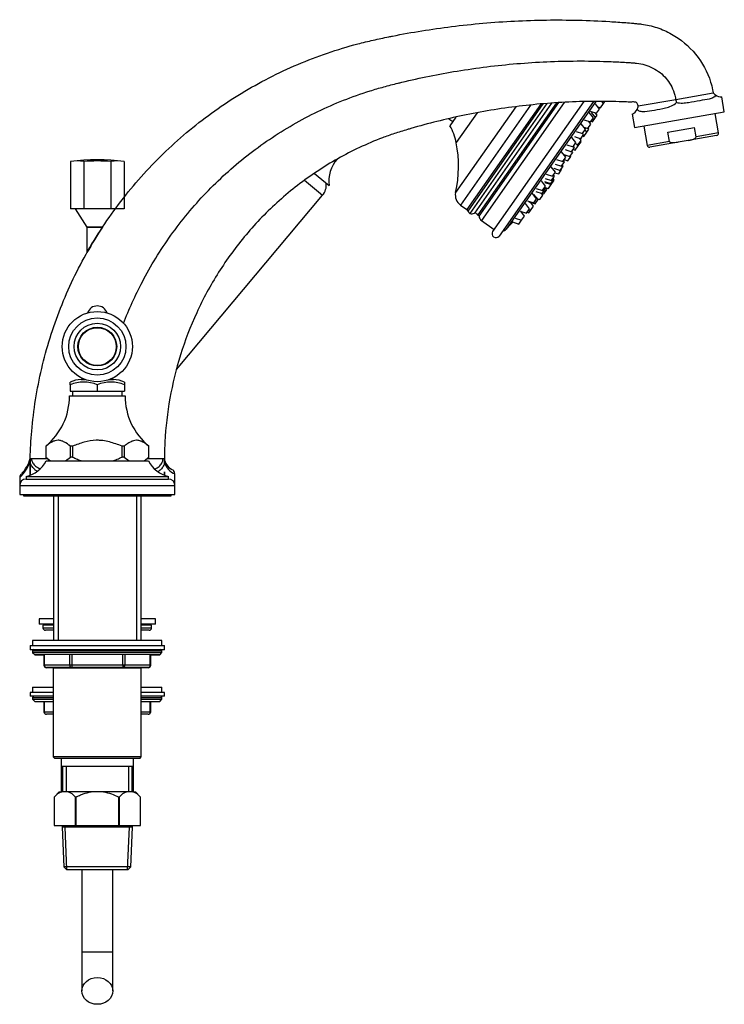
# Model space of a CAD drawing. Units: millimetres. Extents: x 0 to 1653, y 0 to 1628.
# Drawn here: x 1313 to 1585, y 767 to 1148 of the extents above; entities that cross this region are included whole.
import ezdxf

# ---------------------------------------------------------------- set-up
doc = ezdxf.new("R2010")
doc.units = ezdxf.units.MM
doc.layers.add('DV3_Défaut', color=7, linetype='Continuous')
doc.layers.add('Défaut', color=7, linetype='Continuous')

# ---------------------------------------------------------------- blocks, each defined once
blk = doc.blocks.new('SE2')
at = {"layer": 'DV3_Défaut', "color": 7, "linetype": 'Continuous'}
for p, q in [((1530.88, 1116.27), (1495.65, 1065.96)), ((1534.57, 1116.32), (1498.11, 1064.24)), ((1535.51, 1116.3), (1500.89, 1066.85)), ((1538.45, 1115.49), (1537.85, 1116.25)), ((1538.45, 1115.49), (1538.96, 1116.21)), ((1551.93, 1114.54), (1566.41, 1117.09)), ((1566.41, 1117.09), (1580.93, 1119.65)), ((1566.41, 1117.09), (1566.41, 1117.09)), ((1585.19, 1112.28), (1584.18, 1118.02)), ((1504.6, 1114.27), (1481.33, 1081.04)), ((1510.31, 1114.88), (1483.22, 1076.19)), ((1514.27, 1115.3), (1485.68, 1074.47)), ((1486.14, 1073.89), (1515.18, 1115.36)), ((1516.63, 1115.52), (1486.85, 1072.98)), ((1518.42, 1115.69), (1488.59, 1073.09)), ((1520.31, 1115.8), (1489.93, 1072.41)), ((1490.45, 1071.95), (1521.18, 1115.84)), ((1523.31, 1115.94), (1491.3, 1070.23)), ((1533.37, 1112.53), (1535.82, 1111.73)), ((1536.97, 1113.37), (1535.38, 1115.4)), ((1535.82, 1111.73), (1536.97, 1113.37)), ((1536.35, 1114.16), (1537.31, 1113.85)), ((1537.31, 1113.85), (1538.45, 1115.49)), ((1550.44, 1106.15), (1585.19, 1112.28)), ((1551.93, 1114.54), (1551.89, 1114.53)), ((1478.67, 1109.59), (1480.26, 1108.48)), ((1481.46, 1110.21), (1479.11, 1106.84)), ((1489.66, 1111.87), (1481.6, 1100.35)), ((1531, 1109.15), (1533.46, 1108.35)), ((1533.62, 1107.49), (1532.77, 1108.58)), ((1534.61, 1109.99), (1533.01, 1112.02)), ((1533.46, 1108.35), (1534.61, 1109.99)), ((1533.64, 1108.61), (1534.27, 1108.41)), ((1535.41, 1110.05), (1533.82, 1112.08)), ((1534.27, 1108.41), (1535.41, 1110.05)), ((1536.03, 1110.93), (1535.26, 1111.92)), ((1535.41, 1110.05), (1536.03, 1110.93)), ((1549.52, 1111.36), (1550.44, 1106.15)), ((1582.93, 1104.12), (1581.61, 1111.64)), ((1527.9, 1104.72), (1530.36, 1103.92)), ((1531.5, 1105.56), (1529.91, 1107.59)), ((1530.36, 1103.92), (1531.5, 1105.56)), ((1530.86, 1106.38), (1532.47, 1105.85)), ((1532.09, 1104.4), (1531.35, 1105.34)), ((1532.09, 1104.4), (1532.87, 1105.51)), ((1532.47, 1105.85), (1533.62, 1107.49)), ((1532.87, 1105.51), (1532.54, 1105.94)), ((1554.03, 1106.78), (1555.36, 1099.26)), ((1563.4, 1104.37), (1573.63, 1106.18)), ((1574.26, 1102.59), (1573.63, 1106.18)), ((1527.86, 1100.36), (1526.27, 1102.39)), ((1527.23, 1102.67), (1529.68, 1101.86)), ((1528.74, 1099.61), (1529.88, 1101.24)), ((1529.88, 1101.24), (1529.3, 1101.99)), ((1529.82, 1100.63), (1529.63, 1100.88)), ((1529.68, 1101.86), (1530.83, 1103.5)), ((1530.83, 1103.5), (1530.42, 1104.02)), ((1530.43, 1102.93), (1530.94, 1102.76)), ((1530.94, 1102.76), (1532.09, 1104.4)), ((1564.03, 1100.79), (1555.36, 1099.26)), ((1564.03, 1100.79), (1563.4, 1104.37)), ((1571.17, 1101.17), (1567.41, 1100.51)), ((1582.23, 1103.12), (1571.17, 1101.17)), ((1582.93, 1104.12), (1574.26, 1102.59)), ((1523.71, 1097.64), (1526.17, 1096.84)), ((1524.26, 1099.52), (1526.71, 1098.72)), ((1526.17, 1096.84), (1527.31, 1098.48)), ((1526.63, 1096.6), (1526.3, 1097.03)), ((1526.71, 1098.72), (1527.86, 1100.36)), ((1526.76, 1097.69), (1527.58, 1097.43)), ((1527.31, 1098.48), (1526.91, 1099)), ((1527.58, 1097.43), (1528.73, 1099.07)), ((1527.6, 1099.98), (1528.74, 1099.61)), ((1528.73, 1099.07), (1528.15, 1099.8)), ((1528.73, 1099.07), (1529.82, 1100.63)), ((1567.41, 1100.51), (1556.35, 1098.56)), ((1520.31, 1093.87), (1522.76, 1093.07)), ((1523.91, 1094.71), (1522.31, 1096.74)), ((1522.76, 1093.07), (1523.91, 1094.71)), ((1523.41, 1092.91), (1523.01, 1093.43)), ((1523.1, 1095.74), (1525.48, 1094.96)), ((1523.27, 1093.8), (1524.71, 1093.33)), ((1524.71, 1093.33), (1525.86, 1094.97)), ((1525.48, 1094.96), (1526.63, 1096.6)), ((1525.86, 1094.97), (1525.66, 1095.22)), ((1332.43, 1093.11), (1332.43, 1074.71)), ((1337.62, 1093.11), (1337.62, 1074.71)), ((1348.01, 1093.11), (1348.01, 1074.71)), ((1353.21, 1093.11), (1353.21, 1074.71)), ((1519.89, 1088.97), (1518.29, 1091)), ((1519.29, 1090.43), (1521.75, 1089.63)), ((1519.81, 1092.07), (1522.27, 1091.27)), ((1521.17, 1088.27), (1522.31, 1089.91)), ((1521.75, 1089.63), (1522.89, 1091.26)), ((1522.31, 1089.91), (1522.12, 1090.16)), ((1522.27, 1091.27), (1523.41, 1092.91)), ((1522.89, 1091.26), (1522.56, 1091.69)), ((1422.97, 1085.81), (1429.92, 1079.98)), ((1426.79, 1088.42), (1432.4, 1083.72)), ((1516.06, 1083.5), (1514.47, 1085.54)), ((1515.91, 1086.5), (1518.37, 1085.7)), ((1516.29, 1088.14), (1518.74, 1087.33)), ((1518.17, 1084.52), (1519.32, 1086.16)), ((1518.3, 1084.17), (1519.45, 1085.81)), ((1518.37, 1085.7), (1519.51, 1087.34)), ((1518.74, 1087.33), (1519.89, 1088.97)), ((1519.32, 1086.16), (1518.99, 1086.59)), ((1519.51, 1087.34), (1519.11, 1087.86)), ((1519.45, 1085.81), (1519.25, 1086.06)), ((1519.73, 1088.74), (1521.17, 1088.27)), ((1512.46, 1082.67), (1514.91, 1081.87)), ((1514.85, 1080.68), (1516, 1082.32)), ((1514.91, 1081.87), (1516.06, 1083.5)), ((1515.38, 1080.54), (1516.53, 1082.17)), ((1516, 1082.32), (1515.59, 1082.83)), ((1515.72, 1085.33), (1518.17, 1084.52)), ((1516.53, 1082.17), (1515.79, 1083.12)), ((1515.84, 1084.98), (1518.3, 1084.17)), ((1515.84, 1083.05), (1517.2, 1082.61)), ((1517.2, 1082.61), (1518.3, 1084.17)), ((1373.42, 1012.66), (1429.92, 1079.98)), ((1512.66, 1078.65), (1511.07, 1080.68)), ((1511.51, 1077.01), (1512.66, 1078.65)), ((1513.2, 1078.33), (1511.61, 1080.36)), ((1512.06, 1076.69), (1513.2, 1078.33)), ((1512.4, 1081.48), (1514.85, 1080.68)), ((1512.95, 1078.65), (1513.85, 1078.35)), ((1513.85, 1078.35), (1515, 1079.99)), ((1515, 1079.99), (1514.33, 1080.85)), ((1514.87, 1080.7), (1515.38, 1080.54)), ((1337.62, 1074.71), (1332.43, 1074.71)), ((1334.32, 1074.71), (1338.82, 1067.71)), ((1348.01, 1074.71), (1337.62, 1074.71)), ((1353.21, 1074.71), (1348.01, 1074.71)), ((1483.22, 1076.19), (1485.68, 1074.47)), ((1509.9, 1074.71), (1508.31, 1076.75)), ((1508.76, 1073.08), (1509.9, 1074.71)), ((1509.06, 1077.81), (1511.51, 1077.01)), ((1509.6, 1077.49), (1512.06, 1076.69)), ((1509.64, 1074.34), (1510.26, 1074.13)), ((1509.65, 1073.25), (1510.26, 1074.13)), ((1511.41, 1075.77), (1510.22, 1077.29)), ((1510.26, 1074.13), (1511.41, 1075.77)), ((1489.93, 1072.41), (1490.45, 1072.04)), ((1504.36, 1071.11), (1506.82, 1070.31)), ((1505.82, 1068.88), (1506.82, 1070.31)), ((1506.3, 1073.88), (1508.76, 1073.08)), ((1507.97, 1071.94), (1506.5, 1073.82)), ((1506.82, 1070.31), (1507.97, 1071.94)), ((1509.02, 1073.45), (1509.65, 1073.25)), ((1338.82, 1067.71), (1344.89, 1067.71)), ((1338.82, 1067.71), (1338.82, 1057.81)), ((1344.91, 1067.71), (1338.82, 1067.71)), ((1491.3, 1070.23), (1496.22, 1066.78)), ((1503.36, 1069.68), (1505.82, 1068.88)), ((1332.32, 1006.71), (1332.32, 1007.71)), ((1332.32, 1006.71), (1332.32, 1004.21)), ((1336.57, 1008.71), (1338.18, 1008.71)), ((1336.82, 1009.29), (1336.82, 1008.71)), ((1342.82, 1006.71), (1342.82, 1004.21)), ((1347.46, 1008.71), (1349.07, 1008.71)), ((1348.82, 1008.71), (1348.82, 1009.29)), ((1353.32, 1007.71), (1353.32, 1006.71)), ((1353.32, 1006.71), (1353.32, 1004.21)), ((1332.07, 1002.41), (1353.57, 1002.41)), ((1332.32, 1004.21), (1342.82, 1004.21)), ((1333.22, 1004.21), (1333.22, 1002.41)), ((1342.82, 1004.21), (1353.32, 1004.21)), ((1352.42, 1002.41), (1352.42, 1004.21)), ((1322.89, 982.93), (1322.88, 982.93)), ((1322.88, 982.93), (1322.88, 978.71)), ((1322.89, 982.93), (1322.89, 978.71)), ((1333.26, 982.93), (1332.44, 982.93)), ((1332.44, 978.71), (1332.44, 982.93)), ((1333.26, 982.93), (1333.26, 978.71)), ((1353.2, 982.93), (1352.37, 982.93)), ((1352.37, 978.71), (1352.37, 982.93)), ((1353.2, 982.93), (1353.2, 978.71)), ((1362.75, 982.93), (1362.76, 982.93)), ((1362.75, 978.71), (1362.75, 982.93)), ((1362.76, 978.71), (1362.76, 982.93)), ((1316.88, 978.21), (1323.39, 978.21)), ((1316.89, 978.21), (1316.88, 978.17)), ((1316.88, 978.17), (1316.88, 978.14)), ((1316.88, 978.14), (1317.33, 978.14)), ((1316.88, 971.79), (1316.9, 976.63)), ((1322.89, 978.71), (1322.88, 978.71)), ((1322.89, 978.71), (1324.77, 977.21)), ((1322.89, 978.71), (1322.89, 978.71)), ((1322.89, 978.71), (1324.39, 977.21)), ((1323.07, 977.21), (1362.57, 977.21)), ((1330.56, 977.21), (1332.43, 978.71)), ((1332.43, 978.71), (1332.44, 978.71)), ((1333.26, 978.71), (1332.44, 978.71)), ((1333.26, 978.71), (1333.28, 978.71)), ((1352.36, 978.71), (1352.37, 978.71)), ((1353.2, 978.71), (1352.37, 978.71)), ((1353.2, 978.71), (1353.2, 978.71)), ((1353.2, 978.71), (1355.08, 977.21)), ((1360.87, 977.21), (1362.74, 978.71)), ((1361.25, 977.21), (1362.75, 978.71)), ((1362.25, 978.21), (1368.75, 978.21)), ((1362.74, 978.71), (1362.75, 978.71)), ((1362.75, 978.71), (1362.76, 978.71)), ((1368.74, 977.32), (1368.75, 978.21)), ((1368.76, 973.03), (1368.77, 971.82)), ((1372.8, 967.99), (1372.78, 972.22)), ((1312.82, 967.71), (1372.82, 967.71)), ((1312.82, 967.71), (1312.82, 964.21)), ((1312.85, 970.92), (1312.83, 967.99)), ((1315.32, 971.21), (1370.32, 971.21)), ((1315.32, 971.21), (1315.32, 970.21)), ((1315.32, 970.21), (1370.32, 970.21)), ((1370.32, 970.21), (1370.32, 971.21)), ((1372.82, 964.21), (1372.82, 967.71)), ((1312.82, 964.21), (1372.82, 964.21)), ((1314.32, 964.21), (1314.32, 963.71)), ((1314.32, 963.71), (1371.32, 963.71)), ((1325.82, 963.71), (1325.82, 907.81)), ((1327.67, 963.71), (1327.67, 907.81)), ((1357.96, 963.71), (1357.96, 907.81)), ((1359.82, 907.81), (1359.82, 963.71)), ((1371.32, 963.71), (1371.32, 964.21)), ((1325.82, 916.11), (1320.32, 916.11)), ((1320.32, 916.11), (1320.32, 914.11)), ((1365.32, 916.11), (1359.82, 916.11)), ((1365.32, 914.11), (1365.32, 916.11)), ((1325.82, 914.11), (1320.32, 914.11)), ((1325.82, 913.71), (1321.82, 913.71)), ((1321.82, 913.71), (1321.82, 912.71)), ((1321.82, 912.71), (1325.82, 912.71)), ((1325.82, 911.71), (1322.82, 911.71)), ((1365.32, 914.11), (1359.82, 914.11)), ((1363.82, 913.71), (1359.82, 913.71)), ((1359.82, 912.71), (1363.82, 912.71)), ((1362.82, 911.71), (1359.82, 911.71)), ((1363.82, 912.71), (1363.82, 913.71)), ((1367.82, 907.81), (1317.82, 907.81)), ((1317.82, 907.81), (1317.82, 905.81)), ((1367.82, 905.81), (1367.82, 907.81)), ((1316.82, 905.81), (1368.82, 905.81)), ((1316.82, 905.81), (1316.82, 904.31)), ((1316.82, 904.31), (1316.82, 904.21)), ((1316.82, 904.31), (1368.82, 904.31)), ((1318.02, 904.21), (1316.82, 904.21)), ((1367.82, 903.81), (1317.82, 903.81)), ((1317.82, 903.81), (1317.82, 903.16)), ((1317.82, 903.16), (1317.82, 903.06)), ((1367.82, 903.16), (1317.82, 903.16)), ((1317.82, 903.16), (1318.66, 902.31)), ((1317.82, 903.06), (1317.92, 903.06)), ((1317.82, 903.06), (1318.66, 902.21)), ((1366.97, 902.31), (1367.82, 903.16)), ((1366.97, 902.21), (1367.82, 903.06)), ((1368.82, 904.21), (1367.62, 904.21)), ((1367.72, 903.06), (1367.82, 903.06)), ((1367.82, 903.16), (1367.82, 903.81)), ((1367.82, 903.06), (1367.82, 903.16)), ((1368.82, 904.31), (1368.82, 905.81)), ((1368.82, 904.21), (1368.82, 904.31)), ((1366.97, 902.31), (1318.66, 902.31)), ((1318.66, 902.21), (1322.19, 902.21)), ((1322.19, 902.31), (1322.19, 898.31)), ((1322.32, 902.31), (1322.32, 898.31)), ((1332.14, 898.31), (1332.14, 902.31)), ((1333, 902.31), (1333, 898.31)), ((1352.63, 898.31), (1352.63, 902.31)), ((1353.5, 902.31), (1353.5, 898.31)), ((1363.31, 898.31), (1363.31, 902.31)), ((1363.45, 898.31), (1363.45, 902.31)), ((1363.45, 902.21), (1366.97, 902.21)), ((1322.19, 898.31), (1322.19, 898.21)), ((1322.32, 898.31), (1322.19, 898.31)), ((1322.19, 898.21), (1322.19, 898.21)), ((1322.32, 898.31), (1332.14, 898.31)), ((1333, 897.31), (1323.19, 897.31)), ((1325.81, 897.21), (1323.19, 897.21)), ((1325.81, 897.21), (1359.83, 897.21)), ((1325.81, 897.21), (1325.81, 862.71)), ((1325.82, 897.31), (1325.82, 897.21)), ((1327.67, 897.31), (1327.67, 897.21)), ((1332.14, 898.31), (1333, 898.31)), ((1333, 898.31), (1352.63, 898.31)), ((1333, 898.31), (1333, 897.31)), ((1352.63, 897.31), (1333, 897.31)), ((1352.63, 898.31), (1353.5, 898.31)), ((1352.63, 898.31), (1352.63, 897.31)), ((1362.45, 897.31), (1352.63, 897.31)), ((1353.5, 898.31), (1363.31, 898.31)), ((1357.96, 897.31), (1357.96, 897.21)), ((1359.82, 897.21), (1359.82, 897.31)), ((1362.45, 897.21), (1359.83, 897.21)), ((1359.83, 862.71), (1359.83, 897.21)), ((1363.31, 898.31), (1363.45, 898.31)), ((1363.44, 898.21), (1363.45, 898.21)), ((1363.45, 898.21), (1363.45, 898.31)), ((1325.82, 887.71), (1316.82, 887.71)), ((1316.82, 887.71), (1316.82, 886.21)), ((1317.82, 889.71), (1325.82, 889.71)), ((1317.82, 889.71), (1317.82, 887.71)), ((1359.82, 889.71), (1367.82, 889.71)), ((1368.82, 887.71), (1359.82, 887.71)), ((1367.82, 887.71), (1367.82, 889.71)), ((1368.82, 886.21), (1368.82, 887.71)), ((1325.82, 886.21), (1316.82, 886.21)), ((1317.82, 885.71), (1325.81, 885.71)), ((1317.82, 885.71), (1317.82, 885.06)), ((1317.82, 885.06), (1325.81, 885.06)), ((1317.82, 885.06), (1318.66, 884.21)), ((1318.66, 884.21), (1325.81, 884.21)), ((1322.19, 884.21), (1322.19, 880.21)), ((1322.32, 884.21), (1322.32, 880.21)), ((1368.82, 886.21), (1359.82, 886.21)), ((1359.83, 885.71), (1367.82, 885.71)), ((1359.83, 885.06), (1367.82, 885.06)), ((1359.83, 884.21), (1366.97, 884.21)), ((1363.31, 880.21), (1363.31, 884.21)), ((1363.45, 880.21), (1363.45, 884.21)), ((1366.97, 884.21), (1367.82, 885.06)), ((1367.82, 885.06), (1367.82, 885.71)), ((1322.19, 880.21), (1322.32, 880.21)), ((1322.32, 880.21), (1325.81, 880.21)), ((1359.83, 880.21), (1363.31, 880.21)), ((1363.31, 880.21), (1363.45, 880.21)), ((1325.81, 879.21), (1323.19, 879.21)), ((1362.45, 879.21), (1359.83, 879.21)), ((1359.83, 862.71), (1325.81, 862.71)), ((1325.81, 862.71), (1326.31, 862.21)), ((1326.31, 862.21), (1359.33, 862.21)), ((1328.82, 862.21), (1328.82, 859.21)), ((1356.82, 859.21), (1356.82, 862.21)), ((1359.33, 862.21), (1359.83, 862.71)), ((1328.82, 859.21), (1328.82, 849.21)), ((1328.82, 859.21), (1356.82, 859.21)), ((1329.32, 859.21), (1329.32, 849.21)), ((1330.76, 859.21), (1330.76, 849.21)), ((1354.88, 859.21), (1354.88, 849.21)), ((1356.32, 849.21), (1356.32, 859.21)), ((1356.82, 849.21), (1356.82, 859.21)), ((1328.12, 849.21), (1326.12, 847.21)), ((1326.12, 847.21), (1326.12, 836.21)), ((1326.12, 847.21), (1326.12, 847.21)), ((1326.12, 847.21), (1326.12, 836.21)), ((1328.12, 849.21), (1329.05, 849.21)), ((1331.47, 849.21), (1329.05, 849.21)), ((1340.4, 849.21), (1331.47, 849.21)), ((1334.4, 836.21), (1334.4, 847.21)), ((1334.53, 847.21), (1334.4, 847.21)), ((1334.53, 847.21), (1334.53, 836.21)), ((1345.23, 849.21), (1340.4, 849.21)), ((1354.17, 849.21), (1345.23, 849.21)), ((1351.1, 836.21), (1351.1, 847.21)), ((1351.23, 847.21), (1351.1, 847.21)), ((1351.23, 847.21), (1351.23, 836.21)), ((1356.58, 849.21), (1354.17, 849.21)), ((1356.58, 849.21), (1357.52, 849.21)), ((1359.52, 847.21), (1357.52, 849.21)), ((1359.52, 836.21), (1359.52, 847.21)), ((1359.52, 847.21), (1359.52, 847.21)), ((1359.52, 836.21), (1359.52, 847.21)), ((1326.12, 836.21), (1334.4, 836.21)), ((1329.22, 836.21), (1329.22, 835.51)), ((1356.42, 835.51), (1329.22, 835.51)), ((1329.22, 835.51), (1329.89, 820.21)), ((1331.09, 819.21), (1330.38, 835.51)), ((1334.53, 836.21), (1334.4, 836.21)), ((1334.53, 836.21), (1351.1, 836.21)), ((1351.23, 836.21), (1351.1, 836.21)), ((1351.23, 836.21), (1359.52, 836.21)), ((1354.54, 819.21), (1355.26, 835.51)), ((1355.75, 820.21), (1356.42, 835.51)), ((1356.42, 835.51), (1356.42, 836.21)), ((1355.75, 820.21), (1329.89, 820.21)), ((1329.89, 820.21), (1330.93, 819.21)), ((1330.93, 819.21), (1354.71, 819.21)), ((1336.82, 819.21), (1336.82, 787.21)), ((1348.82, 787.21), (1348.82, 819.21)), ((1354.71, 819.21), (1355.75, 820.21)), ((1348.82, 787.21), (1336.82, 787.21)), ((1336.82, 787.21), (1336.82, 772.23)), ((1348.82, 772.23), (1348.82, 787.21))]:
    blk.add_line(p, q, dxfattribs=at)
for radius in [13.57, 11.07, 9, 7.5, 7.32]:
    blk.add_circle((1342.82, 1021.46), radius, dxfattribs=at)
for centre, radius, start, end in [((1573.48, 1118.25), 7.16, 189.329, 199.5398), ((1584.18, 1122.1), 4.07, 216.9533, 234.3362), ((1584.18, 1122.1), 4.07, 234.3361, 269.972), ((1548.08, 1114.95), 3.87, 291.8988, 333.2234), ((1548.08, 1114.95), 3.87, 333.222, 353.8035), ((1462.46, 1096.73), 19.48, 10.6953, 31.2628), ((1582.08, 1103.97), 0.86, 280, 10), ((1434.02, 1091.36), 48.42, 347.6862, 10.6953), ((1556.2, 1099.41), 0.86, 190, 280), ((1342.82, 1004.44), 89.27, 83.3148, 96.6852), ((1342.82, 1004.44), 88.82, 86.646, 93.354), ((1445.92, 1085.27), 13.61, 140, 186.5508), ((1516.46, 1096.55), 7.48, 333.5818, 338.0582), ((1425.32, 1083.84), 6, 320, 7.9356), ((1485.91, 1080.04), 4.7, 167.6862, 235), ((1484.94, 1073.41), 1.29, 21.5771, 55), ((1488, 1074.62), 2, 201.5771, 235), ((1487.61, 1074.84), 2, 247.6977, 299.3458), ((1489.2, 1072), 1.25, 91.861, 119.3458), ((1491.43, 1074.55), 2.62, 209.7439, 235), ((1489.2, 1072), 1.25, 357.579, 1.8699), ((1492.45, 1071.86), 2, 177.579, 235), ((1316.51, 1236.56), 250.6, 319.3961, 319.4568), ((1486.81, 974.2), 169.98, 146.6193, 150.5349), ((1499.42, 1068.2), 2, 271.8699, 317.3719), ((1316.51, 1236.56), 250.6, 317.3719, 318.238), ((1496.88, 1065.1), 1.5, 145, 325), ((1342.82, 1033.21), 4, 18.6277, 161.3723), ((1336.69, 998.71), 10, 90.726, 115.9583), ((1337.57, 993.46), 14.26, 68.3974, 111.6026), ((1348.07, 993.46), 14.26, 68.3974, 111.6026), ((1348.94, 998.71), 10, 64.0367, 89.274), ((1307.07, 1002.3), 25, 309.2312, 0.2602), ((1378.57, 1002.3), 25, 179.7398, 230.7688), ((1303.16, 981.67), 14.5, 311.8933, 340.815), ((1304.68, 981.36), 12.61, 314.0943, 345.3528), ((1312.49, 982.87), 12, 283.6436, 331.85), ((2055.6, 968.84), 738.78, 179.27902, 179.77249), ((1373.15, 982.87), 12, 208.15, 256.3564), ((1352.66, 976.02), 16.14, 1.8582, 4.6383), ((1373.94, 978.67), 5.22, 185.0082, 244.0199), ((1375.64, 978.83), 7.23, 198.4445, 246.7283), ((1314.66, 970.96), 1.8, 137.6113, 181.2341), ((148.85, 963.6), 1219.95, 0.38569, 0.44261), ((1370.83, 972.22), 1.94, 359.8116, 59.1667), ((1315.32, 967.71), 2.5, 90, 180), ((1370.32, 967.71), 2.5, 0, 90), ((1322.82, 912.71), 1, 180, 270), ((1362.82, 912.71), 1, 270, 0), ((1318.32, 903.81), 0.5, 90, 180), ((1367.32, 903.81), 0.5, 0, 90), ((1323.19, 898.31), 1, 180, 270), ((1323.19, 898.21), 1, 180, 270), ((1362.45, 898.31), 1, 270, 0), ((1362.45, 898.21), 1, 270, 0), ((1318.32, 885.71), 0.5, 90, 180), ((1367.32, 885.71), 0.5, 0, 90), ((1323.19, 880.21), 1, 180, 270), ((1362.45, 880.21), 1, 270, 0), ((1331.92, 841.85), 7.91, 111.2992, 137.2547), ((1328.6, 841.85), 7.91, 42.7453, 68.7008), ((1357.04, 841.85), 7.91, 111.2992, 137.2547), ((1353.71, 841.85), 7.91, 42.7453, 68.7008)]:
    blk.add_arc(centre, radius, start, end, dxfattribs=at)
for centre, major_axis, ratio, start_param, end_param in [((1335.02, 1004.44), (0, -88.82), 0.5, 3.083054, 3.200131), ((1350.61, 1004.44), (0, -88.82), 0.5, 3.083054, 3.200131), ((1323.19, 898.31), (0, -1), 0.866025, 4.712389, 6.283185), ((1323.19, 898.21), (0, 1), 0.866025, 2.289355, 3.141593), ((1333, 898.31), (0, 1), 0.866025, 1.570796, 3.141593), ((1352.63, 898.31), (0, 1), 0.866025, 3.141593, 4.712389), ((1362.45, 898.31), (0, 1), 0.866025, 3.141593, 4.712389), ((1362.45, 898.21), (0, -1), 0.866025, 0, 0.852237), ((1323.19, 880.21), (0, 1), 0.866025, 1.570796, 3.141593), ((1362.45, 880.21), (0, -1), 0.866025, 0, 1.570796)]:
    blk.add_ellipse(centre, major_axis=major_axis, ratio=ratio, start_param=start_param, end_param=end_param, dxfattribs=at)
blk.add_ellipse((1342.82, 772.23), major_axis=(6, 0), ratio=0.866025, dxfattribs=at)
for points, knots in [([(1316.88, 978.21), (1316.96, 981.73), (1317.61, 993.41), (1320.74, 1013.1), (1328.06, 1036.6), (1338.7, 1058.79), (1352.41, 1079.23), (1368.93, 1097.48), (1387.9, 1113.16), (1408.93, 1125.95), (1427.8, 1133.97), (1441.52, 1138.12), (1448.47, 1139.81), (1452.47, 1140.68), (1454.98, 1141.19), (1464.01, 1142.99), (1480.17, 1145.59), (1504.13, 1147.7), (1524.6, 1147.97), (1538.91, 1147.36), (1546.05, 1146.86), (1549.62, 1146.56), (1551.4, 1146.4), (1552.42, 1146.3), (1554.96, 1146), (1559.22, 1145.02), (1566.74, 1141.72), (1574.72, 1135.03), (1579.17, 1126.78), (1580.59, 1121.44), (1580.85, 1120.04), (1580.93, 1119.65)], [0, 0, 0, 0, 0.028448, 0.094656, 0.160865, 0.227074, 0.293282, 0.359491, 0.425699, 0.491908, 0.558117, 0.591221, 0.607773, 0.616049, 0.624325, 0.628463, 0.690534, 0.756743, 0.822951, 0.856056, 0.872608, 0.880884, 0.885022, 0.887091, 0.88916, 0.905712, 0.922264, 0.955368, 0.988473, 0.996749, 1, 1, 1, 1]), ([(1352.92, 1030.35), (1355.04, 1035.87), (1360.36, 1047.68), (1370.88, 1064.8), (1384.46, 1081.23), (1400.34, 1095.67), (1418.24, 1107.79), (1434.45, 1115.63), (1446.49, 1119.9), (1452.64, 1121.7), (1456.28, 1122.66), (1458.61, 1123.25), (1467.19, 1125.33), (1482.31, 1128.39), (1504.97, 1131.22), (1524.37, 1132.09), (1538.04, 1131.87), (1544.87, 1131.55), (1548.29, 1131.34), (1549.98, 1131.22), (1550.8, 1131.16), (1552.36, 1131.02), (1554.44, 1130.62), (1558.76, 1128.86), (1563, 1125.48), (1565.34, 1121.3), (1566.19, 1118.21), (1566.37, 1117.32), (1566.41, 1117.09)], [0, 0, 0, 0, 0.067569, 0.147508, 0.227448, 0.307388, 0.387327, 0.467267, 0.507237, 0.527222, 0.537214, 0.547207, 0.552203, 0.627146, 0.707086, 0.787026, 0.826996, 0.846981, 0.856973, 0.861969, 0.864467, 0.866965, 0.88695, 0.906935, 0.946905, 0.986875, 0.996867, 1, 1, 1, 1]), ([(1551.89, 1114.53), (1551.88, 1114.57), (1551.8, 1114.93), (1551.51, 1115.82), (1551.28, 1115.93), (1550.79, 1116.01), (1549.67, 1116.23), (1549.76, 1116.05), (1549.17, 1116.02), (1548.55, 1116.04), (1546.95, 1116.11), (1543.68, 1116.24), (1537.16, 1116.38), (1524.14, 1116.21), (1505.8, 1114.74), (1484.45, 1111.2), (1470.37, 1107.67), (1462.24, 1105.3), (1460.08, 1104.65), (1456.81, 1103.6), (1451.46, 1101.68), (1441.1, 1097.29), (1427.56, 1089.63), (1412.78, 1078.19), (1400, 1064.98), (1389.34, 1050.37), (1380.88, 1034.7), (1374.61, 1018.3), (1370.52, 1001.45), (1369.02, 988.22), (1368.77, 980.42), (1368.75, 978.21)], [0, 0, 0, 0, 0.001001, 0.00933, 0.042648, 0.075965, 0.092624, 0.109282, 0.111365, 0.113447, 0.117612, 0.125941, 0.1426, 0.175917, 0.242552, 0.309187, 0.371657, 0.375821, 0.384151, 0.39248, 0.409139, 0.442456, 0.509091, 0.575726, 0.64236, 0.708995, 0.77563, 0.842265, 0.908899, 0.975534, 1, 1, 1, 1]), ([(1581.81, 1118.79), (1581.59, 1118.25), (1581.22, 1117.93), (1580.37, 1117.47), (1579.88, 1117.32), (1578.27, 1116.95), (1577.04, 1116.8), (1574.34, 1116.33), (1572.91, 1116.02), (1570.64, 1115.67), (1569.86, 1115.57), (1568.28, 1115.53), (1567.49, 1115.58), (1566.73, 1115.85)], [0, 0, 0, 0, 0.125, 0.125, 0.25, 0.25, 0.5, 0.5, 0.75, 0.75, 0.875, 0.875, 1, 1, 1, 1]), ([(1551.54, 1113.21), (1551.93, 1112.78), (1552.39, 1112.57), (1553.37, 1112.37), (1553.9, 1112.36), (1555.58, 1112.48), (1556.82, 1112.71), (1559.55, 1113.19), (1561, 1113.43), (1563.23, 1114), (1564, 1114.23), (1565.46, 1114.86), (1566.18, 1115.27), (1566.73, 1115.85)], [0, 0, 0, 0, 0.125, 0.125, 0.25, 0.25, 0.5, 0.5, 0.75, 0.75, 0.875, 0.875, 1, 1, 1, 1]), ([(1567.41, 1100.51), (1566.82, 1100.41), (1566.23, 1100.31), (1565.34, 1100.27), (1565.04, 1100.28), (1564.6, 1100.36), (1564.45, 1100.4), (1564.18, 1100.53), (1564.05, 1100.64), (1564.03, 1100.79)], [0, 0, 0, 0, 0.5, 0.5, 0.75, 0.75, 0.875, 0.875, 1, 1, 1, 1]), ([(1571.17, 1101.17), (1571.76, 1101.28), (1572.35, 1101.39), (1573.21, 1101.66), (1573.49, 1101.77), (1573.88, 1101.99), (1574, 1102.08), (1574.2, 1102.3), (1574.29, 1102.44), (1574.26, 1102.59)], [0, 0, 0, 0, 0.5, 0.5, 0.75, 0.75, 0.875, 0.875, 1, 1, 1, 1]), ([(1332.44, 982.93), (1331.67, 983.54), (1330.9, 984.1), (1329.71, 984.74), (1329.31, 984.91), (1328.69, 985.09), (1328.49, 985.14), (1328.07, 985.2), (1327.87, 985.21), (1327.25, 985.21), (1326.84, 985.15), (1326.04, 984.92), (1325.63, 984.74), (1324.83, 984.32), (1324.44, 984.07), (1323.66, 983.53), (1323.27, 983.24), (1322.89, 982.93)], [0, 0, 0, 0, 0.25, 0.25, 0.375, 0.375, 0.4375, 0.4375, 0.5, 0.5, 0.625, 0.625, 0.75, 0.75, 0.875, 0.875, 1, 1, 1, 1]), ([(1352.37, 982.93), (1350.77, 983.56), (1349.16, 984.15), (1346.67, 984.79), (1345.83, 984.96), (1344.54, 985.13), (1344.1, 985.17), (1343.44, 985.2), (1343.22, 985.21), (1342.94, 985.21), (1342.89, 985.21), (1342.8, 985.21), (1342.78, 985.21), (1342.73, 985.21), (1342.61, 985.21), (1342.48, 985.21), (1340.8, 985.17), (1339.26, 984.89), (1336.23, 984.06), (1334.74, 983.51), (1333.26, 982.93)], [0, 0, 0, 0, 0.25, 0.25, 0.375, 0.375, 0.4375, 0.4375, 0.46875, 0.46875, 0.476563, 0.476563, 0.480469, 0.480469, 0.484375, 0.5, 0.5, 0.75, 0.75, 1, 1, 1, 1]), ([(1362.75, 982.93), (1361.98, 983.54), (1361.21, 984.1), (1360.02, 984.74), (1359.62, 984.91), (1359.01, 985.09), (1358.8, 985.14), (1358.38, 985.2), (1358.18, 985.21), (1357.56, 985.21), (1357.16, 985.15), (1356.35, 984.92), (1355.94, 984.74), (1355.15, 984.32), (1354.75, 984.07), (1353.97, 983.53), (1353.58, 983.24), (1353.2, 982.93)], [0, 0, 0, 0, 0.25, 0.25, 0.375, 0.375, 0.4375, 0.4375, 0.5, 0.5, 0.625, 0.625, 0.75, 0.75, 0.875, 0.875, 1, 1, 1, 1]), ([(1316.9, 976.63), (1316.9, 976.91), (1316.92, 977.18), (1317.01, 977.59), (1317.04, 977.72), (1317.11, 977.92), (1317.14, 977.98), (1317.2, 978.06), (1317.22, 978.09), (1317.27, 978.13), (1317.3, 978.14), (1317.33, 978.14)], [0, 0, 0, 0, 0.5, 0.5, 0.75, 0.75, 0.875, 0.875, 0.9375, 0.9375, 1, 1, 1, 1]), ([(1319.5, 973.24), (1319.19, 973.42), (1318.9, 973.62), (1318.26, 974.18), (1317.92, 974.56), (1317.33, 975.47), (1317.08, 976), (1316.9, 976.63)], [0, 0, 0, 0, 0.265704, 0.265704, 0.632852, 0.632852, 1, 1, 1, 1]), ([(1317.33, 978.14), (1317.41, 977.48), (1317.63, 976.9), (1318.2, 975.95), (1318.55, 975.57), (1319.47, 974.81), (1320.08, 974.49), (1320.74, 974.24)], [0, 0, 0, 0, 0.2900198, 0.2900198, 0.5800396, 0.5800396, 1, 1, 1, 1]), ([(1333.28, 978.71), (1333.88, 978.42), (1334.49, 978.15), (1335.75, 977.65), (1336.39, 977.41), (1337.03, 977.21)], [0, 0, 0, 0, 0.5, 0.5, 1, 1, 1, 1]), ([(1348.61, 977.21), (1349.25, 977.41), (1349.88, 977.64), (1351.13, 978.15), (1351.75, 978.42), (1352.36, 978.71)], [0, 0, 0, 0, 0.5, 0.5, 1, 1, 1, 1]), ([(1365.03, 974.12), (1365.63, 974.37), (1366.19, 974.69), (1367.08, 975.45), (1367.44, 975.86), (1368.01, 976.88), (1368.22, 977.51), (1368.27, 978.21)], [0, 0, 0, 0, 0.390546, 0.390546, 0.695273, 0.695273, 1, 1, 1, 1]), ([(1368.78, 976.54), (1368.62, 975.91), (1368.38, 975.34), (1367.8, 974.39), (1367.46, 973.99), (1366.86, 973.43), (1366.62, 973.24), (1366.36, 973.07)], [0, 0, 0, 0, 0.380461, 0.380461, 0.760921, 0.760921, 1, 1, 1, 1]), ([(1334.53, 847.21), (1335, 847.44), (1335.47, 847.66), (1336.42, 848.07), (1336.91, 848.26), (1338.38, 848.78), (1339.38, 849.05), (1340.4, 849.21)], [0, 0, 0, 0, 0.25, 0.25, 0.5, 0.5, 1, 1, 1, 1]), ([(1345.23, 849.21), (1346.25, 849.05), (1347.25, 848.78), (1349.23, 848.09), (1350.18, 847.67), (1351.1, 847.21)], [0, 0, 0, 0, 0.5, 0.5, 1, 1, 1, 1])]:
    blk.add_open_spline(points, degree=3, knots=knots, dxfattribs=at)

msp = doc.modelspace()

# ---------------------------------------------------------------- block references
at = {"layer": 'Défaut'}
msp.add_blockref('SE2', (0, 0), dxfattribs=at)

doc.saveas('drawing.dxf')
